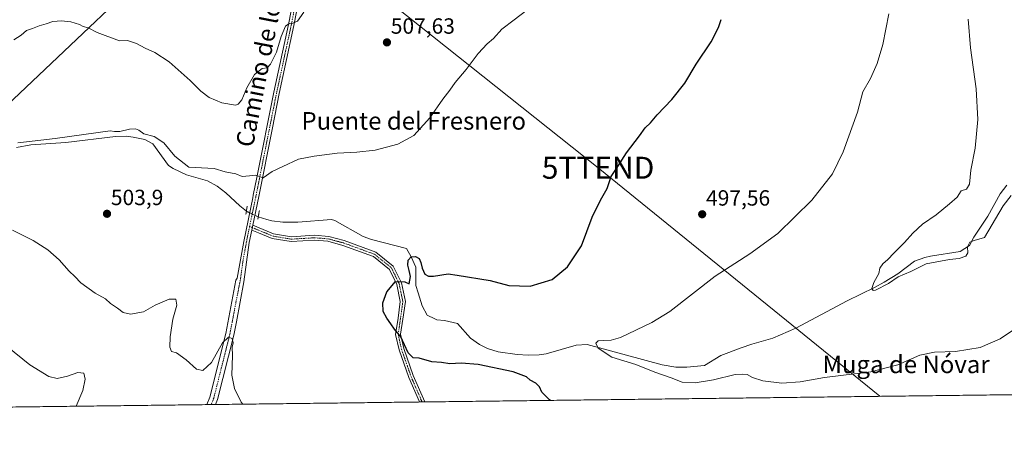
# Model space of a CAD drawing. Units: metres. Extents: x 583515 to 586953, y 4733564 to 4735919.
# Drawn here: x 585218 to 585666, y 4733564 to 4733761 of the extents above; entities that cross this region are included whole.
import ezdxf
from ezdxf.enums import TextEntityAlignment as Align

# ---------------------------------------------------------------- set-up
doc = ezdxf.new("R2010")
doc.units = ezdxf.units.M
doc.header["$MEASUREMENT"] = 0
doc.linetypes.add('TRAZO_Y_PUNTO', pattern=[1, 0.5, -0.25, 0, -0.25])
doc.linetypes.add('TRAZOS2', pattern=[0.375, 0.25, -0.125])
doc.layers.get('0').update_dxf_attribs({"lineweight": 5})
for name, color, linetype, lineweight in [('Camino', 19, 'Continuous', 0), ('Camino Cxs', 19, 'Continuous', 0), ('Camino eje', 39, 'TRAZO_Y_PUNTO', 13), ('Carátula', 7, 'Continuous', 5), ('Comarca CxS', 133, 'Continuous', 0), ('Comunidad Autónoma CxS', 142, 'Continuous', 0), ('Corriente natural lineal', 142, 'Continuous', 13), ('Corriente natural lineal oculto', 19, 'TRAZO_Y_PUNTO', 13), ('Cultivos herbáceos CxS', 92, 'Continuous', 0), ('Curva de nivel maestra', 36, 'Continuous', 30), ('Curva de nivel normal', 36, 'Continuous', 0), ('Entidad de ámbito territorial CxS', 92, 'Continuous', 0), ('Municipio CxS', 142, 'Continuous', 0), ('Pista no pavimentada', 254, 'Continuous', 13), ('Pista no pavimentada Cxs', 254, 'Continuous', 0), ('Pista pavimentada eje', 135, 'TRAZO_Y_PUNTO', 0), ('Provincia CxS', 1, 'Continuous', 0), ('Puente lineal', 2, 'TRAZOS2', 0), ('Punto de cota en terreno', 7, 'Continuous', 0), ('Rótulo de punto de cota en terreno', 19, 'Continuous', 0), ('Tendido', 6, 'Continuous', 0), ('Texto cartográfico', 19, 'Continuous', 0), ('Torre de tendido puntual', 7, 'Continuous', 0)]:
    doc.layers.add(name, color=color, linetype=linetype, lineweight=lineweight)
doc.styles.add('Arial', font='txt', dxfattribs={"height": 0.2})

# ---------------------------------------------------------------- blocks, each defined once
blk = doc.blocks.new('*U160')
at = {"layer": 'Cultivos herbáceos CxS', "color": 92, "linetype": 'Continuous', "lineweight": 0}
blk.add_polyline3d([(586580.81, 4733601.21, 494.81), (585067.45, 4733582.55, 513.35)], dxfattribs=at)
blk = doc.blocks.new('*U173')
at = {"layer": 'Curva de nivel normal', "color": 36, "linetype": 'Continuous', "lineweight": 0}
for points in [[(585319.88, 4733585.66, 505), (585319.1, 4733586.52, 505), (585316.08, 4733592.86, 505), (585314.92, 4733598.88, 505), (585315.22, 4733607.88, 505), (585315, 4733611.55, 505), (585315.42, 4733613.6, 505), (585315.02, 4733615.56, 505), (585313.3, 4733616.15, 505), (585310.63, 4733613.57, 505), (585305.63, 4733604.57, 505), (585301.63, 4733600.98, 505), (585298.73, 4733601.61, 505), (585294.03, 4733605.81, 505), (585289.71, 4733608.96, 505), (585287.44, 4733609.69, 505), (585286.7, 4733611.61, 505), (585286.75, 4733616.34, 505), (585288, 4733624.39, 505), (585289.77, 4733630.64, 505), (585289.36, 4733633.5, 505), (585286.36, 4733633.39, 505), (585279.93, 4733630.65, 505), (585274.64, 4733627.73, 505), (585268.82, 4733626.66, 505), (585265.43, 4733627.4, 505), (585262.91, 4733629.41, 505), (585259.74, 4733631.52, 505), (585257.44, 4733633.54, 505), (585252.73, 4733636.21, 505), (585246.23, 4733640.92, 505), (585243.48, 4733643.74, 505), (585240.85, 4733646.26, 505), (585236.26, 4733651.27, 505), (585231.18, 4733655.84, 505), (585224.48, 4733660.1, 505), (585215.07, 4733664.86, 505)], [(585217.56, 4733704.54, 505), (585234.45, 4733706.58, 505), (585259.54, 4733710.1, 505), (585261.45, 4733709.68, 505), (585263.89, 4733709.78, 505), (585268.28, 4733710.78, 505), (585271.07, 4733711, 505), (585272.55, 4733710.38, 505), (585274.79, 4733708.7, 505), (585279.52, 4733707.42, 505), (585283.96, 4733704.64, 505), (585288.89, 4733698.57, 505), (585295.3, 4733693.54, 505), (585306.82, 4733692.86, 505), (585311.85, 4733691.46, 505), (585316.63, 4733690.42, 505), (585319.61, 4733689.25, 505), (585322.87, 4733689.5, 505), (585325.55, 4733689.82, 505), (585329.05, 4733688.6, 505), (585333.24, 4733691.6, 505), (585338.03, 4733693.76, 505), (585345.23, 4733697.17, 505), (585352.36, 4733698.48, 505), (585362.74, 4733699.84, 505), (585371.71, 4733700.29, 505), (585380.06, 4733701.31, 505), (585390.29, 4733703.93, 505), (585397.62, 4733707.93, 505), (585404.96, 4733715.95, 505), (585410.79, 4733724.41, 505), (585414.04, 4733728.52, 505), (585416.5, 4733732.03, 505), (585421.38, 4733737.94, 505), (585426.96, 4733745.27, 505), (585431.01, 4733749.68, 505), (585433.84, 4733752.12, 505), (585437.68, 4733756.3, 505), (585443.29, 4733760.58, 505), (585448.96, 4733765, 505)]]:
    blk.add_polyline3d(points, dxfattribs=at)
blk = doc.blocks.new('*U201')
at = {"layer": 'Curva de nivel normal', "color": 36, "linetype": 'Continuous', "lineweight": 0}
for points in [[(585244.01, 4733584.73, 510), (585247.03, 4733591.88, 510), (585248.19, 4733596.97, 510), (585247.54, 4733599.71, 510), (585244.85, 4733600.03, 510), (585240.06, 4733598.45, 510), (585235.37, 4733597.28, 510), (585231.58, 4733598.26, 510), (585223.03, 4733603.5, 510), (585212.62, 4733611.88, 510)], [(585215.66, 4733751.41, 510), (585219.05, 4733753.53, 510), (585221.46, 4733755.64, 510), (585224.18, 4733756.57, 510), (585227.29, 4733757.89, 510), (585230.38, 4733758.78, 510), (585233.49, 4733759.87, 510), (585237.37, 4733760.18, 510), (585241.69, 4733759.7, 510), (585245.56, 4733758.44, 510), (585247.31, 4733757.5, 510), (585249.49, 4733756.93, 510), (585253.58, 4733754.77, 510), (585263.72, 4733751.06, 510), (585267.37, 4733751.12, 510), (585271.54, 4733749.77, 510), (585275.38, 4733747.6, 510), (585279.88, 4733745.63, 510), (585286.36, 4733741.42, 510), (585295.95, 4733733.02, 510), (585300.78, 4733728.1, 510), (585304.6, 4733725.26, 510), (585310.33, 4733722.77, 510), (585316.5, 4733721.76, 510), (585317.81, 4733722.14, 510), (585319.48, 4733724.14, 510), (585321.75, 4733729.69, 510), (585325.22, 4733735.73, 510), (585328.59, 4733738.45, 510), (585331, 4733738.67, 510), (585332.46, 4733740.34, 510), (585335.1, 4733745.86, 510), (585337.34, 4733752.99, 510), (585339.23, 4733757.62, 510), (585340.87, 4733758.9, 510), (585342.63, 4733758.97, 510), (585344.74, 4733759.91, 510), (585347.54, 4733763.98, 510)]]:
    blk.add_polyline3d(points, dxfattribs=at)
blk = doc.blocks.new('*U203')
at = {"layer": 'Curva de nivel normal', "color": 36, "linetype": 'Continuous', "lineweight": 0}
blk.add_polyline3d([(585670.9, 4733619.83, 495), (585664.34, 4733615.32, 495), (585655.16, 4733611.5, 495), (585644.05, 4733609.56, 495), (585634.4, 4733609.27, 495), (585627.72, 4733608, 495), (585617.81, 4733603.49, 495), (585605.46, 4733600.34, 495), (585584.42, 4733597.74, 495), (585573.28, 4733595.81, 495), (585564.95, 4733595.19, 495), (585556.31, 4733596.31, 495), (585551.74, 4733597.8, 495), (585549.26, 4733599.2, 495), (585547.02, 4733599.3, 495), (585543.74, 4733599.16, 495), (585534, 4733596.8, 495), (585525.61, 4733595.32, 495), (585519.61, 4733595.64, 495), (585514.61, 4733597.67, 495), (585507.32, 4733600.29, 495), (585498.62, 4733603.65, 495), (585487.66, 4733607.03, 495), (585481.53, 4733611.08, 495), (585480.46, 4733613.39, 495), (585481.44, 4733614.48, 495), (585483.7, 4733614.71, 495), (585487.43, 4733614.77, 495), (585491.61, 4733616.02, 495), (585505.89, 4733622.79, 495), (585514.05, 4733627.76, 495), (585534.69, 4733643.88, 495), (585550.4, 4733654.02, 495), (585563.19, 4733663.33, 495), (585578.65, 4733678.54, 495), (585588.01, 4733690.54, 495), (585592.89, 4733700.54, 495), (585599.39, 4733718.6, 495), (585601.9, 4733727.77, 495), (585605.33, 4733733.8, 495), (585608.4, 4733740.7, 495), (585610.98, 4733749.26, 495), (585613.75, 4733763.29, 495)], dxfattribs=at)
blk = doc.blocks.new('*U209')
at = {"layer": 'Curva de nivel maestra', "color": 36, "linetype": 'Continuous', "lineweight": 30}
blk.add_polyline3d([(585459.76, 4733587.39, 500), (585459.38, 4733587.64, 500), (585455.79, 4733591.09, 500), (585454.76, 4733593.49, 500), (585453.06, 4733595.24, 500), (585450.56, 4733596.53, 500), (585448.85, 4733598.07, 500), (585442.75, 4733600.42, 500), (585426.95, 4733603.7, 500), (585419.13, 4733604.37, 500), (585413.94, 4733604.03, 500), (585410.29, 4733604.55, 500), (585405.75, 4733604.94, 500), (585400.1, 4733606.58, 500), (585397.29, 4733606.82, 500), (585395, 4733609.02, 500), (585391.65, 4733616.35, 500), (585388.81, 4733619.72, 500), (585387.16, 4733622.24, 500), (585385.33, 4733624.75, 500), (585383.74, 4733627.83, 500), (585383.52, 4733631.77, 500), (585385.42, 4733636.8, 500), (585389.29, 4733641.54, 500), (585393.49, 4733641.32, 500), (585395.45, 4733640.49, 500), (585396.18, 4733643.76, 500), (585395.56, 4733646.45, 500), (585394.87, 4733648.97, 500), (585395.07, 4733651.22, 500), (585396.44, 4733652.72, 500), (585398.36, 4733652.92, 500), (585400.01, 4733651.94, 500), (585400.89, 4733650.12, 500), (585401.46, 4733647.59, 500), (585402.62, 4733644.88, 500), (585404.3, 4733643.96, 500), (585406.58, 4733643.96, 500), (585413.29, 4733645.02, 500), (585417.29, 4733644.32, 500), (585432.29, 4733641.94, 500), (585440.89, 4733639.72, 500), (585450.5, 4733639.38, 500), (585460.52, 4733642.38, 500), (585467.56, 4733648.09, 500), (585473.87, 4733657.68, 500), (585478.75, 4733670.7, 500), (585481.2, 4733675.8, 500), (585483.08, 4733679.54, 500), (585485.56, 4733683.87, 500), (585487.44, 4733689.21, 500), (585490.4, 4733693.87, 500), (585494.33, 4733700.08, 500), (585500.22, 4733707.71, 500), (585502.89, 4733711.42, 500), (585505.28, 4733713.71, 500), (585508.31, 4733717.35, 500), (585514.95, 4733724.24, 500), (585520.95, 4733731.71, 500), (585526.03, 4733740.38, 500), (585532.81, 4733750.58, 500), (585536.21, 4733757.05, 500), (585537.49, 4733760.71, 500)], dxfattribs=at)
blk = doc.blocks.new('5PATER')
at = {"layer": 'Carátula', "linetype": 'Continuous', "lineweight": 5}
h = blk.add_hatch(color=250, dxfattribs=at)
edge = h.paths.add_edge_path()
edge.add_ellipse((0, 0.01), major_axis=(-1.33, -1.34), ratio=0.999422, start_angle=0, end_angle=360)
blk = doc.blocks.new('5TTEND')
blk.add_text('5TTEND', height=10).set_placement((0, 0), align=Align.MIDDLE_CENTER)

msp = doc.modelspace()

# ---------------------------------------------------------------- linework, layer by layer
at = {"layer": 'Camino', "color": 19, "linetype": 'Continuous', "lineweight": 0}
for points in [[(585323.9, 4733664.91, 503.74), (585324.36, 4733667.16, 503.77)], [(585400.16, 4733586.65, 501.35), (585395.31, 4733597.84, 500.64), (585390.93, 4733610.4, 500.33), (585389.35, 4733617.4, 500.07), (585390.48, 4733624.85, 499.83), (585391.49, 4733632.34, 499.77), (585389.88, 4733640.12, 499.92), (585386.5, 4733646.99, 500.29), (585379.25, 4733652.86, 500.86), (585365.29, 4733657.94, 501.61), (585358.53, 4733659.78, 501.86), (585352.42, 4733660.26, 502.06), (585341.91, 4733659.62, 502.48), (585333.23, 4733661.05, 503.16), (585326.99, 4733663.63, 503.56), (585323.9, 4733664.91, 503.74)], [(585324.36, 4733667.16, 503.77), (585333.85, 4733663.23, 503.17), (585342.03, 4733661.88, 502.57), (585352.44, 4733662.52, 502.17), (585358.92, 4733662.01, 502.08), (585365.98, 4733660.09, 501.88), (585380.38, 4733654.85, 500.96), (585388.31, 4733648.43, 500.35), (585392.02, 4733640.86, 499.9), (585393.78, 4733632.42, 499.74), (585392.69, 4733624.38, 499.77), (585391.64, 4733617.49, 499.98), (585393.1, 4733611.02, 500.12), (585397.41, 4733598.66, 500.49), (585402.6, 4733586.68, 501.28)], [(585402.6, 4733586.68, 501.28), (585400.16, 4733586.65, 501.35)]]:
    msp.add_polyline3d(points, dxfattribs=at)
at = {"layer": 'Camino Cxs', "color": 19, "linetype": 'Continuous', "lineweight": 0}
msp.add_polyline3d([(585323.9, 4733664.91, 503.74), (585324.36, 4733667.16, 503.77), (585333.85, 4733663.23, 503.17), (585342.03, 4733661.88, 502.57), (585352.44, 4733662.52, 502.17), (585358.92, 4733662.01, 502.08), (585365.98, 4733660.09, 501.88), (585380.38, 4733654.85, 500.96), (585388.31, 4733648.43, 500.35), (585392.02, 4733640.86, 499.9), (585393.78, 4733632.42, 499.74), (585392.69, 4733624.38, 499.77), (585391.64, 4733617.49, 499.98), (585393.1, 4733611.02, 500.12), (585397.41, 4733598.66, 500.49), (585402.6, 4733586.68, 501.28), (585400.16, 4733586.65, 501.35), (585395.31, 4733597.84, 500.64), (585390.93, 4733610.4, 500.33), (585389.35, 4733617.4, 500.07), (585390.48, 4733624.85, 499.83), (585391.49, 4733632.34, 499.77), (585389.88, 4733640.12, 499.92), (585386.5, 4733646.99, 500.29), (585379.25, 4733652.86, 500.86), (585365.29, 4733657.94, 501.61), (585358.53, 4733659.78, 501.86), (585352.42, 4733660.26, 502.06), (585341.91, 4733659.62, 502.48), (585333.23, 4733661.05, 503.16), (585326.99, 4733663.63, 503.56), (585323.9, 4733664.91, 503.74)], close=True, dxfattribs=at)
at = {"layer": 'Camino eje', "color": 39, "linetype": 'TRAZO_Y_PUNTO', "lineweight": 13}
msp.add_polyline3d([(585322.95, 4733666.52, 503.77), (585330.42, 4733663.43, 503.32), (585333.54, 4733662.14, 503.16), (585341.97, 4733660.75, 502.53), (585347.23, 4733661.07, 502.16), (585352.43, 4733661.39, 502.11), (585358.73, 4733660.9, 501.97), (585365.64, 4733659.02, 501.72), (585379.82, 4733653.86, 500.89), (585387.41, 4733647.71, 500.31), (585389.26, 4733643.93, 500.08), (585390.95, 4733640.49, 499.9), (585391.76, 4733636.6, 499.8), (585392.64, 4733632.38, 499.75), (585391.56, 4733624.48, 499.79), (585390.5, 4733617.45, 500.03), (585392.02, 4733610.71, 500.24), (585396.36, 4733598.25, 500.58), (585401.38, 4733586.67, 501.33)], dxfattribs=at)
at = {"layer": 'Comarca CxS', "color": 133, "linetype": 'Continuous', "lineweight": 0}
msp.add_polyline3d([(586952.55, 4733605.79, 467.17), (583542.61, 4733563.75, 579.88), (583514.65, 4735877.09, 919.89), (586923.45, 4735919.17, 519.11), (586952.55, 4733605.79, 467.17)], close=True, dxfattribs=at)
msp.add_polyline3d([(586952.55, 4733605.79, 467.17), (583542.61, 4733563.75, 579.88), (583514.65, 4735877.09, 919.89), (586923.45, 4735919.17, 519.11), (586952.55, 4733605.79, 467.17)], close=True, dxfattribs=at)
at = {"layer": 'Comunidad Autónoma CxS', "color": 142, "linetype": 'Continuous', "lineweight": 0}
msp.add_polyline3d([(586952.55, 4733605.79, 467.17), (583542.61, 4733563.75, 579.88), (583514.65, 4735877.09, 919.89), (586923.45, 4735919.17, 519.11), (586952.55, 4733605.79, 467.17)], close=True, dxfattribs=at)
msp.add_polyline3d([(586952.55, 4733605.79, 467.17), (583542.61, 4733563.75, 579.88), (583514.65, 4735877.09, 919.89), (586923.45, 4735919.17, 519.11), (586952.55, 4733605.79, 467.17)], close=True, dxfattribs=at)
at = {"layer": 'Corriente natural lineal', "color": 142, "linetype": 'Continuous', "lineweight": 13}
for points in [[(585216.87, 4733702.51, 504.72), (585223.45, 4733703.62, 504.76), (585239.34, 4733704.69, 505.01), (585261.91, 4733707.42, 504.48), (585266.91, 4733707.57, 504.58), (585269.98, 4733707.17, 504.21), (585275.24, 4733706.11, 504.65), (585278.96, 4733704.09, 504.36), (585286.04, 4733694.31, 504.19), (585288.11, 4733692.89, 504.13), (585294.29, 4733690.08, 504.1), (585303.77, 4733687.31, 503.98), (585308.15, 4733684.87, 503.85), (585312.16, 4733681.86, 503.75), (585318.46, 4733675.96, 503.65), (585321.46, 4733673.47, 503.67)], [(585407.25, 4733624.42, 498.47), (585408.14, 4733623.99, 498.33), (585411.56, 4733623.73, 498.05), (585417.48, 4733622.37, 498.31), (585423.45, 4733615.65, 497.76), (585427.48, 4733612.74, 497.34), (585431.08, 4733610.92, 498), (585435.93, 4733609.46, 498.54), (585444.62, 4733608.21, 497.07), (585449.63, 4733607.98, 496.91), (585454.64, 4733608.16, 496.47), (585457.85, 4733608.59, 496.26), (585471.53, 4733612.49, 496.07), (585476.49, 4733612.89, 494.82), (585510.6, 4733603.56, 493.73), (585516.74, 4733602.56, 493.8), (585521.74, 4733602.47, 493.24), (585529.87, 4733603.2, 492.51), (585537.26, 4733607.78, 492.06), (585546.55, 4733611.34, 491.85), (585551.3, 4733612.96, 491.26), (585560.93, 4733615.65, 491.22), (585571.34, 4733620.3, 491), (585594.76, 4733632.67, 490.59), (585607.13, 4733638.72, 489.92), (585611.5, 4733641.15, 489.88), (585617.78, 4733645, 489.92), (585625.34, 4733650.68, 489.73), (585630.04, 4733652.44, 489.68), (585632.65, 4733652.99, 489.44), (585646.15, 4733655.06, 489.58), (585650.35, 4733657.91, 489.69), (585652.29, 4733661.59, 489.63), (585658.69, 4733671.21, 489.11), (585664.25, 4733681.39, 488.88), (585667.33, 4733685.33, 488.64)], [(585326.88, 4733670.87, 503.97), (585330.8, 4733669.65, 504.01), (585333.11, 4733669.13, 503.71), (585338.08, 4733668.51, 502.91), (585344.82, 4733668.43, 501.51), (585360.16, 4733669.68, 501.41), (585361.65, 4733669.22, 501.84), (585374.66, 4733661.96, 501.59), (585378.37, 4733660.67, 501.46), (585394.34, 4733656.55, 500.94), (585396.44, 4733652.72, 500.12), (585398.57, 4733648.08, 499.85), (585398.54, 4733639.67, 499.82), (585399.64, 4733636.31, 499.46)], [(585399.64, 4733636.31, 499.46), (585401.37, 4733630.41, 498.89), (585403.66, 4733626.2, 498.89), (585407.25, 4733624.42, 498.47)]]:
    msp.add_polyline3d(points, dxfattribs=at)
at = {"layer": 'Corriente natural lineal oculto', "color": 19, "linetype": 'TRAZO_Y_PUNTO', "lineweight": 13}
msp.add_polyline3d([(585321.46, 4733673.47, 503.67), (585326.88, 4733670.87, 503.97)], dxfattribs=at)
at = {"layer": 'Cultivos herbáceos CxS', "color": 92, "linetype": 'Continuous', "lineweight": 0}
msp.add_polyline3d([(586580.81, 4733601.21, 494.81), (586136.05, 4733595.72, 518.84), (586134.72, 4733595.71, 518.68), (586133.39, 4733595.69, 518.51), (585927.85, 4733593.16, 511.09), (585924.6, 4733593.12, 510.94), (585921.56, 4733593.08, 510.69), (585918.52, 4733593.04, 510.52), (585402.59, 4733586.68, 501.28), (585401.37, 4733586.67, 501.33), (585400.15, 4733586.65, 501.35), (585307.46, 4733585.51, 506.3), (585305.45, 4733585.48, 506.44), (585303.44, 4733585.46, 506.37), (585067.45, 4733582.55, 513.35)], dxfattribs=at)
at = {"layer": 'Curva de nivel normal', "color": 36, "linetype": 'Continuous', "lineweight": 0}
msp.add_polyline3d([(585649.82, 4733760.84, 490), (585650.79, 4733747.86, 490), (585653.48, 4733729.2, 490), (585654.13, 4733715.2, 490), (585652.98, 4733702.21, 490), (585650.96, 4733692.12, 490), (585650.44, 4733685.78, 490), (585649, 4733683.47, 490), (585646.56, 4733682.8, 490), (585644.83, 4733679.87, 490), (585641.21, 4733676.87, 490), (585635.24, 4733671.87, 490), (585629.06, 4733667.54, 490), (585624.6, 4733663.51, 490), (585620.79, 4733659.16, 490), (585615.94, 4733654.45, 490), (585613.18, 4733651.46, 490), (585610.92, 4733649.5, 490), (585609.58, 4733647.54, 490), (585609.07, 4733645.07, 490), (585606.88, 4733641.09, 490), (585605.96, 4733638.23, 490), (585606.5, 4733637.34, 490), (585607.57, 4733637.51, 490), (585613.55, 4733640.54, 490), (585617.9, 4733643.6, 490), (585623.68, 4733646, 490), (585630.71, 4733649.57, 490), (585641.3, 4733651.57, 490), (585645.7, 4733651.97, 490), (585648.72, 4733653.03, 490), (585649.6, 4733654.49, 490), (585649.45, 4733657.3, 490), (585650.46, 4733659.33, 490), (585652.56, 4733660.14, 490), (585657.27, 4733661.5, 490), (585665.72, 4733675.96, 490), (585669.28, 4733680.56, 490)], dxfattribs=at)
at = {"layer": 'Entidad de ámbito territorial CxS', "color": 92, "linetype": 'Continuous', "lineweight": 0}
msp.add_polyline3d([(586361.17, 4733598.5, 504.8), (584388.17, 4733574.17, 542.55)], dxfattribs=at)
msp.add_polyline3d([(586361.17, 4733598.5, 504.8), (584388.17, 4733574.17, 542.55)], dxfattribs=at)
at = {"layer": 'Municipio CxS', "color": 142, "linetype": 'Continuous', "lineweight": 0}
msp.add_polyline3d([(586361.17, 4733598.5, 504.8), (583542.61, 4733563.75, 579.88)], dxfattribs=at)
msp.add_polyline3d([(586361.17, 4733598.5, 504.8), (583542.61, 4733563.75, 579.88)], dxfattribs=at)
at = {"layer": 'Pista no pavimentada', "color": 254, "linetype": 'Continuous', "lineweight": 13}
for points in [[(585303.44, 4733585.46, 506.37), (585304.86, 4733588.91, 506.12), (585312.15, 4733617.88, 504.88), (585316.73, 4733642.02, 504.3), (585317.24, 4733643.02, 504.22), (585320.27, 4733659.74, 503.86), (585324.38, 4733679.54, 504.02), (585324.62, 4733680.72, 504.17), (585326.23, 4733688.74, 504.88), (585333.99, 4733727.6, 508.58), (585340.67, 4733758.5, 510.09), (585349.3, 4733802.9, 511.49), (585354.15, 4733828.23, 512.4), (585359.71, 4733852.59, 512.04), (585363.76, 4733875.59, 511.01)], [(585366.65, 4733877.58, 510.91), (585362.16, 4733852.09, 511.88), (585356.59, 4733827.71, 511.88), (585351.76, 4733802.42, 511.31), (585343.12, 4733758, 509.85), (585336.44, 4733727.09, 508.47), (585333.29, 4733711.34, 507.19), (585327.07, 4733680.22, 504.3), (585324.36, 4733667.16, 503.77)], [(585323.9, 4733664.91, 503.74), (585322.73, 4733659.27, 503.75), (585320.37, 4733641.33, 503.97), (585316.92, 4733623.15, 504.61), (585315.76, 4733617.08, 504.79), (585308.38, 4733587.75, 506.03), (585307.46, 4733585.51, 506.3)], [(585323.9, 4733664.91, 503.74), (585324.36, 4733667.16, 503.77)], [(585307.46, 4733585.51, 506.3), (585303.44, 4733585.46, 506.37)]]:
    msp.add_polyline3d(points, dxfattribs=at)
at = {"layer": 'Pista no pavimentada Cxs', "color": 254, "linetype": 'Continuous', "lineweight": 0}
msp.add_polyline3d([(585351.76, 4733802.42, 511.31), (585343.12, 4733758, 509.85), (585336.44, 4733727.09, 508.47), (585333.29, 4733711.34, 507.19), (585327.07, 4733680.22, 504.3), (585324.36, 4733667.16, 503.77), (585324.36, 4733667.16, 503.77), (585323.9, 4733664.91, 503.74), (585322.73, 4733659.27, 503.75), (585320.37, 4733641.33, 503.97), (585316.92, 4733623.15, 504.61), (585315.76, 4733617.08, 504.79), (585308.38, 4733587.75, 506.03), (585307.46, 4733585.51, 506.3), (585303.44, 4733585.46, 506.37), (585304.86, 4733588.91, 506.12), (585312.15, 4733617.88, 504.88), (585316.73, 4733642.02, 504.3), (585317.24, 4733643.02, 504.22), (585320.27, 4733659.74, 503.86), (585324.38, 4733679.54, 504.02), (585324.62, 4733680.72, 504.17), (585326.23, 4733688.74, 504.88), (585333.99, 4733727.6, 508.58), (585340.67, 4733758.5, 510.09), (585349.3, 4733802.9, 511.49)], dxfattribs=at)
at = {"layer": 'Pista pavimentada eje', "color": 135, "linetype": 'TRAZO_Y_PUNTO', "lineweight": 0}
for points in [[(585365.95, 4733880.82, 510.87), (585360.94, 4733852.34, 511.93), (585358.15, 4733840.15, 511.92), (585355.37, 4733827.97, 512.13), (585352.95, 4733815.31, 511.56), (585350.53, 4733802.66, 511.42), (585346.22, 4733780.46, 510.77), (585341.9, 4733758.25, 509.89), (585335.22, 4733727.35, 508.52), (585333.64, 4733719.47, 507.89), (585329.76, 4733700.04, 506.19), (585326.65, 4733684.48, 504.62), (585325.85, 4733680.47, 504.31), (585325.73, 4733679.88, 504.25), (585322.95, 4733666.52, 503.77)], [(585322.95, 4733666.52, 503.77), (585321.5, 4733659.51, 503.82), (585319.99, 4733651.15, 504.05), (585318.68, 4733641.93, 504.12), (585316.83, 4733632.59, 504.48), (585315.03, 4733623.13, 504.65), (585314.45, 4733620.09, 504.75), (585313.96, 4733617.48, 504.84), (585306.62, 4733588.33, 506.3), (585305.45, 4733585.48, 506.44)]]:
    msp.add_polyline3d(points, dxfattribs=at)
at = {"layer": 'Provincia CxS', "color": 1, "linetype": 'Continuous', "lineweight": 0}
msp.add_polyline3d([(583745.91, 4733566.26, 587.3), (583542.61, 4733563.75, 579.88), (583540.58, 4733731.63, 581.05), (583514.65, 4735877.09, 919.89), (584240.55, 4735886.05, 740.9), (584787.48, 4735892.8, 619.24), (586923.45, 4735919.17, 519.11), (586933.07, 4735154.71, 509.79), (586952.55, 4733605.79, 467.17), (586361.17, 4733598.5, 504.8), (584388.17, 4733574.17, 542.55), (583745.91, 4733566.26, 587.3)], close=True, dxfattribs=at)
msp.add_polyline3d([(583745.91, 4733566.26, 587.3), (583542.61, 4733563.75, 579.88), (583540.58, 4733731.63, 581.05), (583514.65, 4735877.09, 919.89), (584240.55, 4735886.05, 740.9), (584787.48, 4735892.8, 619.24), (586923.45, 4735919.17, 519.11), (586933.07, 4735154.71, 509.79), (586952.55, 4733605.79, 467.17), (586361.17, 4733598.5, 504.8), (584388.17, 4733574.17, 542.55), (583745.91, 4733566.26, 587.3)], close=True, dxfattribs=at)
at = {"layer": 'Puente lineal', "color": 2, "linetype": 'TRAZOS2', "lineweight": 0}
for points in [[(585321.82, 4733675.74, 503.28), (585321.46, 4733673.45, 504.93), (585321.23, 4733671.94, 504.06)], [(585327.37, 4733673.75, 504.68), (585326.88, 4733670.86, 504.33), (585326.71, 4733669.83, 504.2)]]:
    msp.add_polyline3d(points, dxfattribs=at)
at = {"layer": 'Tendido', "color": 6, "linetype": 'Continuous', "lineweight": 0}
for points in [[(585056.77, 4733582.42, 513.52), (585189.41, 4733699.88, 506.27), (585318.89, 4733822.65, 516.21)], [(585609.65, 4733589.23, 496.6), (585481.45, 4733693.24, 500.41), (585318.89, 4733822.65, 516.21)]]:
    msp.add_polyline3d(points, dxfattribs=at)

# ---------------------------------------------------------------- block references
at = {"layer": 'Cultivos herbáceos CxS', "color": 92, "linetype": 'Continuous', "lineweight": 0}
msp.add_blockref('*U160', (0, 0), dxfattribs=at)
at = {"layer": 'Curva de nivel maestra', "color": 36, "linetype": 'Continuous', "lineweight": 30}
msp.add_blockref('*U209', (0, 0), dxfattribs=at)
at = {"layer": 'Curva de nivel normal', "color": 36, "linetype": 'Continuous', "lineweight": 0}
for name in ['*U201', '*U173', '*U203']:
    msp.add_blockref(name, (0, 0), dxfattribs=at)
at = {"layer": 'Punto de cota en terreno', "linetype": 'Continuous', "lineweight": 0}
for p in [(585385.41, 4733750.29, 507.63), (585258.09, 4733672.29, 503.9), (585528.79, 4733672.07, 497.56)]:
    msp.add_blockref('5PATER', p, dxfattribs=at)
at = {"layer": 'Torre de tendido puntual', "linetype": 'Continuous', "lineweight": 0}
msp.add_blockref('5TTEND', (585481.45, 4733693.24, 500.38), dxfattribs=at)

# ---------------------------------------------------------------- texts
at = {"layer": 'Rótulo de punto de cota en terreno', "color": 19, "linetype": 'Continuous', "lineweight": 0, "style": 'Arial'}
for s, p in [('507,63', (585387.17, 4733752.05)), ('503,9', (585259.85, 4733674.05)), ('497,56', (585530.55, 4733673.83))]:
    msp.add_text(s, height=7, dxfattribs=at).set_placement(p, align=Align.BOTTOM_LEFT)
at = {"layer": 'Texto cartográfico', "color": 19, "linetype": 'Continuous', "lineweight": 0, "style": 'Arial'}
msp.add_text('Camino de los Liecos', height=8, rotation=78.8485, dxfattribs=at).set_placement((585330.79, 4733755.26), align=Align.MIDDLE_CENTER)
for s, p in [('Puente del Fresnero', (585397.6, 4733714.59)), ('Muga de Nóvar', (585621.52, 4733603.77))]:
    msp.add_text(s, height=8, dxfattribs=at).set_placement(p, align=Align.MIDDLE_CENTER)

doc.saveas('drawing.dxf')
